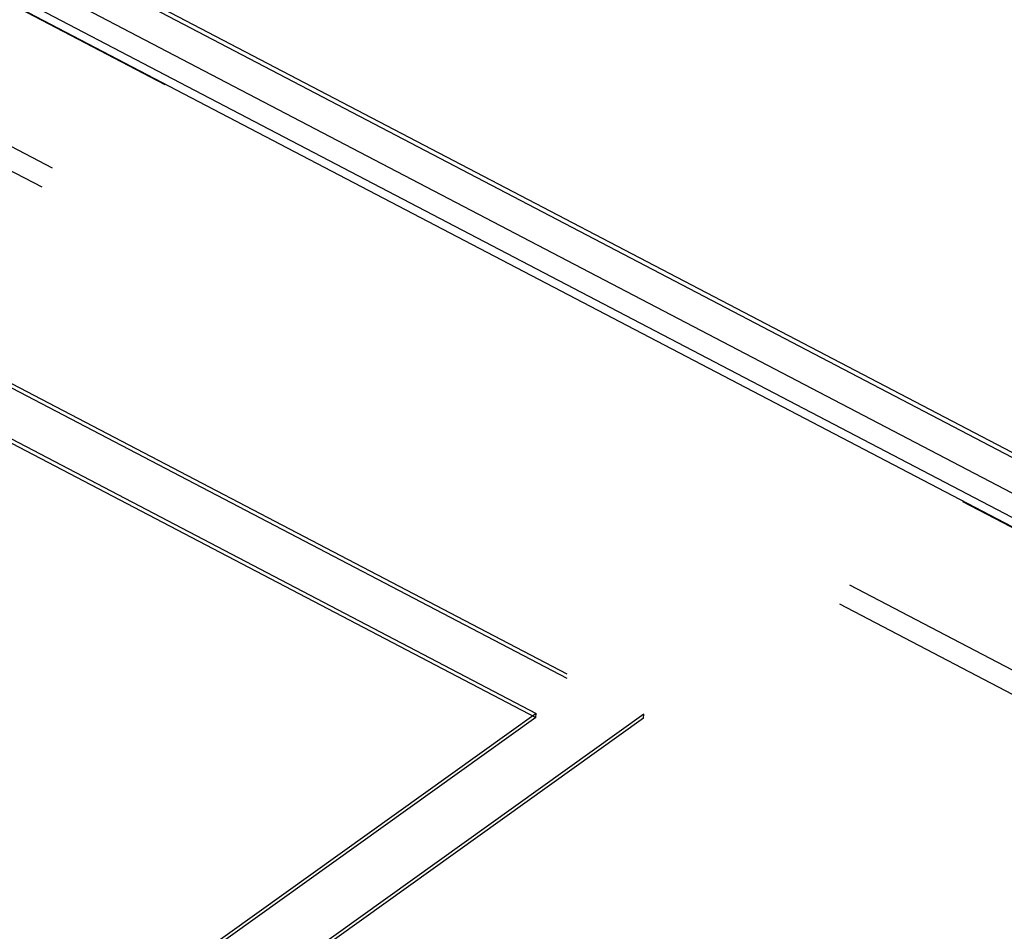
# Model space of a CAD drawing. Extents: x 0 to 3200, y 0 to 2500.
# Drawn here: x 2819 to 2838, y 128 to 146 of the extents above; entities that cross this region are included whole.
import ezdxf

# ---------------------------------------------------------------- set-up
doc = ezdxf.new("R2010")
doc.units = 0
doc.header["$LTSCALE"] = 176
doc.linetypes.add('HIDDEN', pattern=[0.2, 0.1, -0.1])
doc.layers.add('7_ALL_FEATURES', color=7, linetype='CONTINUOUS')

msp = doc.modelspace()

# ---------------------------------------------------------------- linework, layer by layer
at = {"layer": '7_ALL_FEATURES', "color": 7, "linetype": 'CONTINUOUS'}
for p, q in [((2852.998, 128.596), (1493.998, 839.115)), ((2850.92, 131.136), (1498.527, 838.202))]:
    msp.add_line(p, q, dxfattribs=at)
at = {"layer": '7_ALL_FEATURES', "color": 8, "linetype": 'HIDDEN'}
for p, q in [((2853.174, 128.492), (1494.174, 839.011)), ((1494.03, 836.307), (2853.029, 125.787)), ((1493.829, 835.933), (2852.828, 125.414)), ((2814.237, 141.352), (2831.336, 132.412)), ((2814.241, 141.432), (2831.341, 132.492)), ((2814.47, 140.228), (2829.237, 132.507)), ((2814.465, 140.148), (2829.233, 132.427)), ((2829.237, 132.507), (2817.309, 123.968)), ((2831.341, 132.492), (2817.529, 122.605)), ((2829.233, 132.427), (2829.237, 132.507)), ((2831.336, 132.412), (2831.341, 132.492)), ((2829.233, 132.427), (2817.305, 123.888)), ((2831.336, 132.412), (2817.525, 122.525))]:
    msp.add_line(p, q, dxfattribs=at)
at = {"layer": '7_ALL_FEATURES', "color": 9, "linetype": 'CONTINUOUS'}
for p, q in [((2850.793, 131.109), (1498.4, 838.175)), ((2850.228, 130.705), (1497.835, 837.77)), ((2850.027, 130.331), (1497.634, 837.397))]:
    msp.add_line(p, q, dxfattribs=at)

doc.saveas('drawing.dxf')
